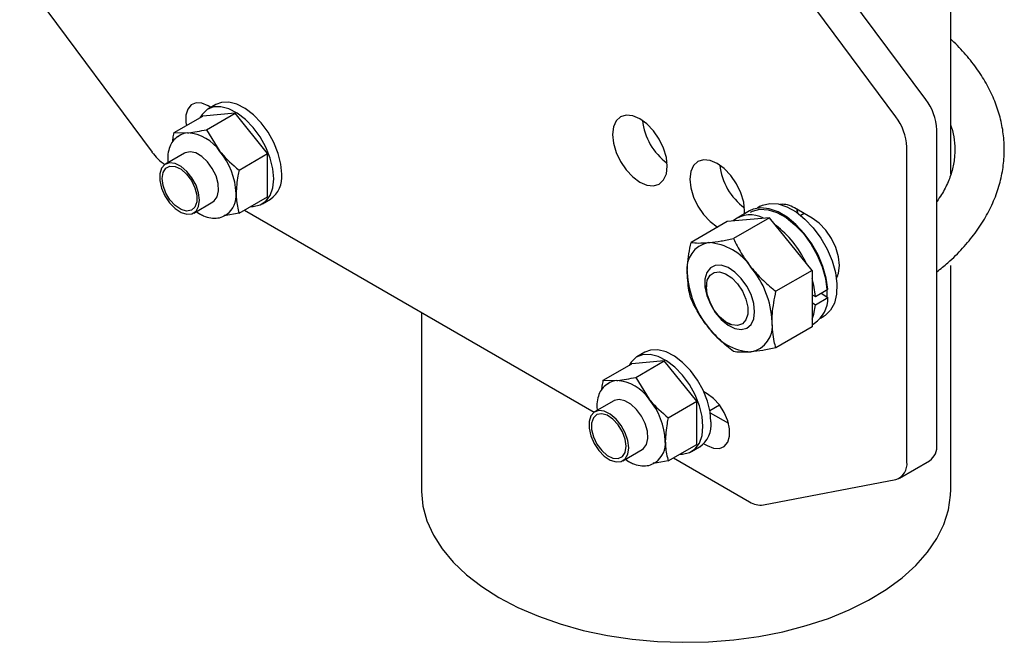
# Model space of a CAD drawing. Units: inches. Extents: x 54 to 459, y 20 to 300.
# Drawn here: x 309 to 337, y 224 to 242 of the extents above; entities that cross this region are included whole.
import ezdxf

# ---------------------------------------------------------------- set-up
doc = ezdxf.new("R2010")
doc.units = ezdxf.units.IN
doc.header["$LTSCALE"] = 0.2
doc.linetypes.add('PHANTOM', pattern=[63.5, 31.75, -6.35, 6.35, -6.35, 6.35, -6.35])

msp = doc.modelspace()

# ---------------------------------------------------------------- linework, layer by layer
at = {"color": 7, "linetype": 'PHANTOM'}
for p, q in [((335.687, 237.246), (335.687, 247.873)), ((335.687, 228.298), (335.687, 234.808)), ((320.687, 233.322), (320.687, 228.298)), ((320.687, 228.298), (320.688, 228.246)), ((320.688, 228.246), (320.731, 227.828)), ((335.682, 228.141), (335.687, 228.298)), ((335.621, 227.725), (335.682, 228.141)), ((320.731, 227.828), (320.845, 227.415)), ((335.49, 227.313), (335.621, 227.725)), ((320.845, 227.415), (321.027, 227.01)), ((335.291, 226.911), (335.49, 227.313)), ((321.027, 227.01), (321.275, 226.617)), ((335.026, 226.521), (335.291, 226.911)), ((321.275, 226.617), (321.589, 226.24)), ((334.697, 226.149), (335.026, 226.521)), ((321.589, 226.24), (321.964, 225.882)), ((334.307, 225.796), (334.697, 226.149)), ((321.964, 225.882), (322.397, 225.547)), ((333.861, 225.467), (334.307, 225.796)), ((322.397, 225.547), (322.884, 225.237)), ((333.361, 225.164), (333.861, 225.467)), ((322.884, 225.237), (323.42, 224.956)), ((323.42, 224.956), (324.001, 224.706)), ((332.812, 224.89), (333.361, 225.164)), ((324.001, 224.706), (324.622, 224.489)), ((331.592, 224.441), (332.221, 224.648)), ((332.221, 224.648), (332.812, 224.89)), ((324.622, 224.489), (325.275, 224.308)), ((330.931, 224.269), (331.592, 224.441)), ((325.275, 224.308), (325.956, 224.165)), ((325.956, 224.165), (326.657, 224.06)), ((326.657, 224.06), (327.373, 223.994)), ((329.539, 224.04), (330.245, 224.135)), ((330.245, 224.135), (330.931, 224.269)), ((327.373, 223.994), (328.096, 223.969)), ((328.096, 223.969), (328.821, 223.984)), ((328.821, 223.984), (329.539, 224.04))]:
    msp.add_line(p, q, dxfattribs=at)
at = {"color": 3}
for p, q in [((334.977, 239.359), (331.228, 244.41)), ((334.129, 238.869), (330.379, 243.92)), ((309.303, 242.918), (313.052, 237.866)), ((314.164, 239.202), (314.066, 239.083)), ((314.301, 239.26), (314.164, 239.202)), ((314.465, 239.252), (314.301, 239.26)), ((314.645, 239.178), (314.465, 239.252)), ((314.721, 239.134), (314.645, 239.178)), ((314.066, 239.083), (314.015, 238.911)), ((314.015, 238.911), (314.015, 238.702)), ((326.328, 238.866), (326.204, 238.751)), ((326.489, 238.916), (326.328, 238.866)), ((326.676, 238.897), (326.489, 238.916)), ((326.878, 238.812), (326.676, 238.897)), ((314.015, 238.702), (314.028, 238.618)), ((326.126, 238.58), (326.1, 238.362)), ((326.204, 238.751), (326.126, 238.58)), ((327.079, 238.665), (326.878, 238.812)), ((327.266, 238.467), (327.079, 238.665)), ((326.1, 238.362), (326.126, 238.115)), ((327.428, 238.231), (327.266, 238.467)), ((335.292, 229.573), (335.292, 238.498)), ((326.126, 238.115), (326.204, 237.853)), ((327.551, 237.974), (327.428, 238.231)), ((313.976, 237.838), (313.433, 237.524)), ((313.991, 237.846), (313.976, 237.838)), ((314.13, 237.875), (313.991, 237.846)), ((314.292, 237.84), (314.13, 237.875)), ((314.46, 237.742), (314.292, 237.84)), ((314.621, 237.592), (314.46, 237.742)), ((326.204, 237.853), (326.328, 237.596)), ((327.629, 237.712), (327.551, 237.974)), ((334.444, 229.083), (334.444, 238.008)), ((313.418, 237.515), (313.323, 237.409)), ((313.55, 237.56), (313.418, 237.515)), ((313.707, 237.541), (313.55, 237.56)), ((313.875, 237.458), (313.707, 237.541)), ((314.039, 237.32), (313.875, 237.458)), ((314.761, 237.402), (314.621, 237.592)), ((326.328, 237.596), (326.489, 237.36)), ((327.655, 237.464), (327.629, 237.712)), ((327.629, 237.247), (327.655, 237.464)), ((328.396, 237.486), (328.318, 237.314)), ((328.52, 237.601), (328.396, 237.486)), ((328.681, 237.65), (328.52, 237.601)), ((328.868, 237.632), (328.681, 237.65)), ((329.07, 237.546), (328.868, 237.632)), ((329.271, 237.399), (329.07, 237.546)), ((313.323, 237.409), (313.273, 237.252)), ((313.273, 237.252), (313.273, 237.057)), ((314.185, 237.139), (314.039, 237.32)), ((314.866, 237.189), (314.761, 237.402)), ((314.927, 236.972), (314.866, 237.189)), ((326.489, 237.36), (326.676, 237.162)), ((327.551, 237.075), (327.629, 237.247)), ((328.318, 237.314), (328.292, 237.097)), ((329.458, 237.201), (329.271, 237.399)), ((329.62, 236.966), (329.458, 237.201)), ((313.273, 237.057), (313.323, 236.842)), ((314.3, 236.93), (314.185, 237.139)), ((314.373, 236.712), (314.3, 236.93)), ((314.94, 236.771), (314.927, 236.972)), ((326.676, 237.162), (326.878, 237.015)), ((326.878, 237.015), (327.079, 236.93)), ((327.079, 236.93), (327.266, 236.911)), ((327.266, 236.911), (327.428, 236.961)), ((327.428, 236.961), (327.551, 237.075)), ((328.292, 237.097), (328.318, 236.849)), ((329.743, 236.708), (329.62, 236.966)), ((313.323, 236.842), (313.418, 236.626)), ((313.418, 236.626), (313.55, 236.429)), ((314.398, 236.505), (314.373, 236.712)), ((314.902, 236.602), (314.94, 236.771)), ((328.318, 236.849), (328.396, 236.588)), ((329.821, 236.447), (329.743, 236.708)), ((313.55, 236.429), (313.707, 236.267)), ((314.233, 236.139), (314.776, 236.452)), ((314.373, 236.327), (314.398, 236.505)), ((314.776, 236.452), (314.818, 236.482)), ((314.818, 236.482), (314.902, 236.602)), ((328.396, 236.588), (328.52, 236.33)), ((329.847, 236.199), (329.821, 236.447)), ((313.707, 236.267), (313.875, 236.156)), ((313.875, 236.156), (314.039, 236.104)), ((314.039, 236.104), (314.185, 236.117)), ((314.185, 236.117), (314.3, 236.194)), ((314.3, 236.194), (314.373, 236.327)), ((315.67, 236.218), (325.583, 230.496)), ((328.52, 236.33), (328.681, 236.095)), ((328.681, 236.095), (328.868, 235.897)), ((329.844, 236.117), (329.847, 236.199)), ((331.757, 235.995), (331.262, 236.281)), ((331.341, 236.143), (331.334, 236.239)), ((331.335, 236.238), (331.347, 236.139)), ((328.868, 235.897), (329.07, 235.75)), ((331.958, 235.848), (331.757, 235.995)), ((332.145, 235.65), (331.958, 235.848)), ((329.07, 235.75), (329.083, 235.742)), ((332.307, 235.414), (332.145, 235.65)), ((332.43, 235.157), (332.307, 235.414)), ((332.508, 234.896), (332.43, 235.157)), ((332.534, 234.648), (332.508, 234.896)), ((332.447, 234.284), (332.508, 234.431)), ((332.508, 234.431), (332.534, 234.648)), ((328.762, 234.153), (328.762, 234.05)), ((328.787, 231.014), (328.689, 231.07)), ((326.138, 230.817), (325.595, 230.503)), ((326.153, 230.825), (326.138, 230.817)), ((326.293, 230.854), (326.153, 230.825)), ((326.454, 230.818), (326.293, 230.854)), ((326.622, 230.721), (326.454, 230.818)), ((328.966, 230.881), (328.787, 231.014)), ((329.131, 230.699), (328.966, 230.881)), ((325.58, 230.494), (325.485, 230.388)), ((325.712, 230.539), (325.58, 230.494)), ((325.869, 230.52), (325.712, 230.539)), ((326.037, 230.437), (325.869, 230.52)), ((326.784, 230.571), (326.622, 230.721)), ((326.923, 230.381), (326.784, 230.571)), ((328.861, 230.541), (329.132, 230.697)), ((329.268, 230.483), (329.131, 230.699)), ((329.366, 230.25), (329.268, 230.483)), ((325.485, 230.388), (325.436, 230.231)), ((325.436, 230.231), (325.436, 230.036)), ((326.202, 230.299), (326.037, 230.437)), ((326.348, 230.117), (326.202, 230.299)), ((327.028, 230.168), (326.923, 230.381)), ((328.872, 230.475), (329.387, 230.177)), ((329.417, 230.02), (329.366, 230.25)), ((325.436, 230.036), (325.485, 229.821)), ((326.462, 229.908), (326.348, 230.117)), ((327.09, 229.951), (327.028, 230.168)), ((327.102, 229.749), (327.09, 229.951)), ((329.417, 229.811), (329.417, 230.02)), ((325.485, 229.821), (325.58, 229.605)), ((326.536, 229.691), (326.462, 229.908)), ((326.561, 229.484), (326.536, 229.691)), ((327.065, 229.581), (327.102, 229.749)), ((329.268, 229.52), (329.366, 229.64)), ((329.366, 229.64), (329.417, 229.811)), ((325.58, 229.605), (325.712, 229.408)), ((325.712, 229.408), (325.869, 229.246)), ((326.395, 229.117), (326.938, 229.431)), ((326.536, 229.306), (326.561, 229.484)), ((326.938, 229.431), (326.98, 229.461)), ((326.98, 229.461), (327.065, 229.581)), ((328.689, 229.6), (328.787, 229.544)), ((328.787, 229.544), (328.966, 229.47)), ((328.966, 229.47), (329.131, 229.462)), ((329.131, 229.462), (329.268, 229.52)), ((325.869, 229.246), (326.037, 229.135)), ((326.037, 229.135), (326.202, 229.083)), ((326.202, 229.083), (326.348, 229.096)), ((326.348, 229.096), (326.462, 229.173)), ((326.462, 229.173), (326.536, 229.306)), ((327.832, 229.197), (329.987, 227.953)), ((334.236, 228.626), (335.085, 229.115)), ((330.379, 227.864), (334.129, 228.586))]:
    msp.add_line(p, q, dxfattribs=at)
at = {"color": 7}
for p, q in [((314.793, 239.144), (314.613, 239.071)), ((314.86, 239.214), (314.633, 239.083)), ((315.003, 239.151), (314.793, 239.144)), ((315.019, 239.274), (314.86, 239.214)), ((315.231, 239.092), (315.003, 239.151)), ((315.229, 239.282), (315.019, 239.274)), ((315.457, 239.223), (315.229, 239.282)), ((315.694, 239.101), (315.457, 239.223)), ((313.68, 238.418), (314.489, 238.884)), ((314.469, 238.936), (314.409, 238.838)), ((314.613, 239.071), (314.469, 238.936)), ((315.408, 238.967), (314.489, 238.884)), ((314.599, 238.5), (315.408, 238.967)), ((315.468, 238.97), (315.231, 239.092)), ((316.327, 237.823), (315.408, 238.967)), ((315.701, 238.791), (315.468, 238.97)), ((315.928, 238.922), (315.694, 239.101)), ((316.148, 238.693), (315.928, 238.922)), ((315.922, 238.563), (315.701, 238.791)), ((316.344, 238.427), (316.148, 238.693)), ((313.68, 238.418), (314.058, 238.411)), ((313.867, 238.352), (313.797, 238.312)), ((313.797, 238.312), (313.812, 238.32)), ((313.958, 238.392), (313.867, 238.352)), ((314.058, 238.411), (313.958, 238.392)), ((314.599, 238.5), (314.977, 237.881)), ((316.118, 238.296), (315.922, 238.563)), ((316.281, 238.003), (316.118, 238.296)), ((316.507, 238.134), (316.344, 238.427)), ((316.629, 237.829), (316.507, 238.134)), ((315.519, 237.356), (316.327, 237.823)), ((316.403, 237.698), (316.281, 238.003)), ((316.327, 236.597), (316.327, 237.823)), ((316.705, 237.526), (316.629, 237.829)), ((313.442, 237.408), (313.562, 237.466)), ((313.562, 237.466), (313.711, 237.456)), ((313.711, 237.456), (313.874, 237.377)), ((316.479, 237.395), (316.403, 237.698)), ((316.731, 237.239), (316.705, 237.526)), ((313.338, 237.117), (313.365, 237.287)), ((313.365, 237.287), (313.442, 237.408)), ((313.874, 237.377), (314.032, 237.24)), ((314.032, 237.24), (314.168, 237.058)), ((316.504, 237.108), (316.479, 237.395)), ((313.365, 236.916), (313.338, 237.117)), ((313.442, 236.706), (313.365, 236.916)), ((314.168, 237.058), (314.268, 236.852)), ((316.479, 236.851), (316.504, 237.108)), ((313.562, 236.509), (313.442, 236.706)), ((314.268, 236.852), (314.321, 236.644)), ((314.321, 236.644), (314.321, 236.455)), ((316.281, 236.471), (316.403, 236.635)), ((316.403, 236.635), (316.479, 236.851)), ((313.711, 236.347), (313.562, 236.509)), ((313.874, 236.238), (313.711, 236.347)), ((314.321, 236.455), (314.268, 236.308)), ((315.519, 236.13), (316.327, 236.597)), ((315.922, 236.326), (316.118, 236.367)), ((316.118, 236.367), (316.281, 236.471)), ((316.183, 236.399), (316.409, 236.529)), ((330.291, 236.329), (330.349, 236.359)), ((330.349, 236.359), (330.558, 236.411)), ((330.558, 236.411), (330.793, 236.396)), ((330.793, 236.396), (331.045, 236.315)), ((314.032, 236.193), (313.874, 236.238)), ((314.168, 236.217), (314.032, 236.193)), ((314.268, 236.308), (314.168, 236.217)), ((314.306, 236.181), (314.397, 236.119)), ((315.097, 236.06), (315.167, 236.101)), ((315.122, 236.076), (315.097, 236.06)), ((315.519, 236.13), (315.1, 236.062)), ((315.859, 236.327), (315.922, 236.326)), ((329.988, 236.201), (329.635, 235.996)), ((330.088, 236.247), (329.988, 236.201)), ((330.008, 236.166), (330.066, 236.195)), ((330.066, 236.195), (330.275, 236.248)), ((330.303, 236.286), (330.088, 236.247)), ((330.291, 236.329), (330.199, 236.276)), ((330.275, 236.248), (330.511, 236.233)), ((330.541, 236.26), (330.303, 236.286)), ((330.511, 236.233), (330.762, 236.151)), ((330.793, 236.17), (330.541, 236.26)), ((330.762, 236.151), (331.02, 236.007)), ((331.049, 236.019), (330.793, 236.17)), ((331.045, 236.315), (331.302, 236.17)), ((331.302, 236.17), (331.555, 235.968)), ((331.534, 236.123), (331.439, 236.068)), ((329.352, 235.898), (328.328, 235.307)), ((330.554, 236.006), (329.352, 235.898)), ((330.554, 236.006), (329.53, 235.415)), ((331.757, 234.51), (330.554, 236.006)), ((331.02, 236.007), (331.273, 235.805)), ((331.301, 235.813), (331.049, 236.019)), ((331.273, 235.805), (331.511, 235.554)), ((331.537, 235.56), (331.301, 235.813)), ((331.555, 235.968), (331.793, 235.717)), ((331.511, 235.554), (331.724, 235.264)), ((331.748, 235.269), (331.537, 235.56)), ((331.793, 235.717), (332.007, 235.427)), ((331.724, 235.264), (331.904, 234.947)), ((331.927, 234.954), (331.748, 235.269)), ((332.007, 235.427), (332.187, 235.111)), ((331.904, 234.947), (332.043, 234.617)), ((332.066, 234.624), (331.927, 234.954)), ((332.187, 235.111), (332.326, 234.78)), ((332.326, 234.78), (332.419, 234.449)), ((328.775, 234.449), (328.723, 234.265)), ((328.875, 234.582), (328.775, 234.449)), ((328.865, 234.374), (328.985, 234.454)), ((329.015, 234.652), (328.875, 234.582)), ((328.985, 234.454), (329.137, 234.468)), ((329.186, 234.656), (329.015, 234.652)), ((329.137, 234.468), (329.308, 234.414)), ((329.375, 234.592), (329.186, 234.656)), ((329.308, 234.414), (329.484, 234.297)), ((329.567, 234.466), (329.375, 234.592)), ((329.748, 234.287), (329.567, 234.466)), ((331.757, 234.51), (330.733, 233.919)), ((331.757, 234.51), (331.757, 232.908)), ((332.043, 234.617), (332.136, 234.286)), ((332.16, 234.294), (332.066, 234.624)), ((332.419, 234.449), (332.461, 234.131)), ((328.723, 234.265), (328.723, 234.043)), ((328.762, 234.05), (328.789, 234.235)), ((328.789, 234.235), (328.865, 234.374)), ((329.484, 234.297), (329.647, 234.129)), ((329.647, 234.129), (329.785, 233.923)), ((329.906, 234.068), (329.748, 234.287)), ((331.806, 234.09), (331.757, 234.284)), ((332.136, 234.286), (332.178, 233.968)), ((332.205, 233.976), (332.16, 234.294)), ((332.439, 234.336), (332.486, 234.363)), ((332.461, 234.131), (332.451, 233.84)), ((328.723, 234.043), (328.775, 233.799)), ((328.789, 233.834), (328.762, 234.05)), ((328.865, 233.607), (328.789, 233.834)), ((329.785, 233.923), (329.884, 233.698)), ((330.027, 233.825), (329.906, 234.068)), ((330.104, 233.577), (330.027, 233.825)), ((331.852, 233.772), (331.806, 234.09)), ((331.852, 233.772), (332.205, 233.976)), ((332.016, 233.867), (332.205, 233.74)), ((332.178, 233.968), (332.177, 233.759)), ((332.451, 233.84), (332.39, 233.586)), ((328.775, 233.799), (328.875, 233.551)), ((328.985, 233.389), (328.865, 233.607)), ((328.875, 233.551), (329.015, 233.318)), ((329.884, 233.698), (329.936, 233.474)), ((330.13, 233.342), (330.104, 233.577)), ((331.757, 233.818), (331.852, 233.772)), ((331.757, 233.6), (331.852, 233.536)), ((331.852, 233.536), (332.205, 233.74)), ((332.39, 233.586), (332.28, 233.381)), ((329.137, 233.199), (328.985, 233.389)), ((329.015, 233.318), (329.186, 233.117)), ((329.936, 233.271), (329.884, 233.106)), ((329.936, 233.474), (329.936, 233.271)), ((330.104, 233.136), (330.13, 233.342)), ((331.757, 233.134), (331.806, 233.271)), ((331.806, 233.271), (331.852, 233.536)), ((332.28, 233.381), (332.125, 233.233)), ((329.308, 233.055), (329.137, 233.199)), ((329.186, 233.117), (329.375, 232.963)), ((329.484, 232.969), (329.308, 233.055)), ((329.352, 233.028), (329.442, 232.976)), ((329.785, 232.996), (329.647, 232.949)), ((329.884, 233.106), (329.785, 232.996)), ((330.027, 232.977), (330.104, 233.136)), ((331.757, 232.972), (331.828, 233.013)), ((331.999, 233.158), (332.091, 233.211)), ((332.125, 233.233), (332.091, 233.211)), ((329.375, 232.963), (329.567, 232.867)), ((329.647, 232.949), (329.484, 232.969)), ((329.567, 232.867), (329.748, 232.837)), ((329.748, 232.837), (329.906, 232.874)), ((329.906, 232.874), (330.027, 232.977)), ((331.757, 232.908), (330.733, 232.316)), ((327.022, 232.193), (326.796, 232.062)), ((327.182, 232.253), (327.022, 232.193)), ((327.391, 232.26), (327.182, 232.253)), ((327.619, 232.202), (327.391, 232.26)), ((327.856, 232.08), (327.619, 232.202)), ((326.631, 231.914), (326.572, 231.817)), ((326.775, 232.05), (326.631, 231.914)), ((327.57, 231.946), (326.651, 231.863)), ((326.762, 231.479), (327.57, 231.946)), ((326.955, 232.122), (326.775, 232.05)), ((327.165, 232.13), (326.955, 232.122)), ((327.393, 232.071), (327.165, 232.13)), ((327.63, 231.949), (327.393, 232.071)), ((328.49, 230.802), (327.57, 231.946)), ((327.864, 231.77), (327.63, 231.949)), ((328.09, 231.901), (327.856, 232.08)), ((328.31, 231.672), (328.09, 231.901)), ((325.842, 231.396), (326.651, 231.863)), ((328.084, 231.542), (327.864, 231.77)), ((328.506, 231.405), (328.31, 231.672)), ((325.842, 231.396), (326.22, 231.39)), ((326.03, 231.331), (325.959, 231.291)), ((326.12, 231.371), (326.03, 231.331)), ((326.22, 231.39), (326.12, 231.371)), ((326.762, 231.479), (327.139, 230.859)), ((328.28, 231.275), (328.084, 231.542)), ((328.669, 231.113), (328.506, 231.405)), ((325.959, 231.291), (325.974, 231.299)), ((328.443, 230.982), (328.28, 231.275)), ((328.791, 230.808), (328.669, 231.113)), ((327.681, 230.335), (328.49, 230.802)), ((328.565, 230.677), (328.443, 230.982)), ((328.49, 229.576), (328.49, 230.802)), ((328.867, 230.505), (328.791, 230.808)), ((328.641, 230.374), (328.565, 230.677)), ((328.893, 230.218), (328.867, 230.505)), ((325.56, 230.334), (325.507, 230.186)), ((325.66, 230.424), (325.56, 230.334)), ((325.796, 230.449), (325.66, 230.424)), ((325.954, 230.404), (325.796, 230.449)), ((326.116, 230.294), (325.954, 230.404)), ((326.266, 230.133), (326.116, 230.294)), ((328.666, 230.087), (328.641, 230.374)), ((325.507, 230.186), (325.507, 229.998)), ((325.507, 229.998), (325.56, 229.79)), ((326.386, 229.936), (326.266, 230.133)), ((326.463, 229.726), (326.386, 229.936)), ((328.641, 229.83), (328.666, 230.087)), ((325.56, 229.79), (325.66, 229.583)), ((326.49, 229.525), (326.463, 229.726)), ((328.565, 229.614), (328.641, 229.83)), ((325.66, 229.583), (325.796, 229.402)), ((325.796, 229.402), (325.954, 229.264)), ((326.463, 229.354), (326.49, 229.525)), ((327.681, 229.109), (328.49, 229.576)), ((328.28, 229.346), (328.443, 229.45)), ((328.345, 229.377), (328.572, 229.508)), ((328.443, 229.45), (328.565, 229.614)), ((325.954, 229.264), (326.116, 229.186)), ((326.116, 229.186), (326.266, 229.176)), ((326.266, 229.176), (326.386, 229.234)), ((326.386, 229.234), (326.463, 229.354)), ((326.468, 229.16), (326.559, 229.098)), ((327.681, 229.109), (327.263, 229.041)), ((328.021, 229.306), (328.084, 229.305)), ((328.084, 229.305), (328.28, 229.346)), ((327.259, 229.039), (327.329, 229.08)), ((327.284, 229.055), (327.259, 229.039))]:
    msp.add_line(p, q, dxfattribs=at)
at = {"color": 3}
for centre, radius, start, end in [((333.776, 238.432), 1.517, 2.4989, 37.6693), ((332.928, 237.942), 1.517, 2.4989, 37.6693), ((328.651, 238.937), 1.708, 185.8005, 234.1941), ((314.153, 238.659), 1.357, 215.7356, 237.3142), ((330.843, 237.672), 1.708, 185.8006, 234.1941), ((330.916, 235.767), 0.619, 56.1106, 95.9611), ((334.812, 229.515), 0.484, 304.3499, 6.9623), ((333.997, 229.017), 0.451, 286.9142, 8.4387), ((330.304, 228.441), 0.582, 236.9639, 277.3862)]:
    msp.add_arc(centre, radius, start, end, dxfattribs=at)
at = {"color": 7}
for centre, radius, start, end in [((313.987, 237.227), 1.187, 33.435, 86.5704), ((313.443, 236.604), 1.995, 2.6393, 39.772), ((315.968, 237.156), 0.767, 305.127, 6.1853), ((314.783, 236.633), 0.657, 305.8416, 5.4707), ((330.01, 235.323), 0.765, 60.6718, 129.5472), ((328.963, 233.496), 2.895, 25.0473, 52.5419), ((328.959, 234.564), 0.748, 100.5467, 189.2518), ((328.729, 233.75), 1.552, 33.4349, 86.5705), ((330.828, 234.564), 2.609, 182.6393, 219.7721), ((328.019, 232.936), 2.609, 2.6393, 39.7721), ((331.35, 233.723), 0.855, 303.98, 1.1745), ((329.887, 232.936), 0.748, 280.5467, 9.2518), ((330.117, 233.75), 1.552, 213.4349, 266.5705), ((326.149, 230.206), 1.187, 33.435, 86.5704), ((325.606, 229.583), 1.995, 2.6394, 39.772), ((328.131, 230.135), 0.767, 305.1269, 6.1852), ((326.945, 229.612), 0.657, 305.8416, 5.4705)]:
    msp.add_arc(centre, radius, start, end, dxfattribs=at)
at = {"color": 3}
for points, knots in [([(335.292, 234.471), (335.4, 234.556), (335.666, 234.768), (336.03, 235.135), (336.387, 235.565), (336.682, 236.015), (336.913, 236.478), (337.079, 236.952), (337.179, 237.43), (337.215, 237.909), (337.186, 238.385), (337.095, 238.855), (336.942, 239.317), (336.728, 239.768), (336.455, 240.207), (336.119, 240.629), (335.86, 240.914), (335.7, 241.052), (335.687, 241.062)], [0, 0, 0, 0, 0.04798, 0.118466, 0.188591, 0.258111, 0.326793, 0.394498, 0.461241, 0.527214, 0.592753, 0.6582, 0.723894, 0.790184, 0.857301, 0.925318, 0.994164, 1, 1, 1, 1]), ([(335.687, 238.623), (335.704, 238.574), (335.764, 238.406), (335.804, 238.119), (335.808, 237.757), (335.747, 237.39), (335.621, 237.024), (335.47, 236.716), (335.338, 236.533), (335.292, 236.469)], [0, 0, 0, 0, 0.068029, 0.233015, 0.402995, 0.575988, 0.746296, 0.911578, 1, 1, 1, 1])]:
    msp.add_open_spline(points, degree=3, knots=knots, dxfattribs=at)
at = {"color": 7}
for points, knots in [([(313.814, 238.321), (313.765, 238.288), (313.666, 238.223), (313.566, 238.063), (313.508, 237.867), (313.489, 237.697), (313.504, 237.59), (313.507, 237.567)], [0, 0, 0, 0, 0.2278713, 0.4568933, 0.6910406, 0.9329356, 1, 1, 1, 1]), ([(313.638, 238.157), (313.64, 238.189), (313.647, 238.273), (313.667, 238.362), (313.68, 238.418)], [0, 0, 0, 0, 0.3812338, 1, 1, 1, 1]), ([(314.058, 238.411), (314.069, 238.412), (314.225, 238.427), (314.419, 238.465), (314.599, 238.5)], [0, 0, 0, 0, 0.0702143, 1, 1, 1, 1]), ([(314.977, 237.881), (314.988, 237.867), (315.144, 237.675), (315.338, 237.51), (315.519, 237.356)], [0, 0, 0, 0, 0.0702148, 1, 1, 1, 1]), ([(315.519, 237.356), (315.507, 237.301), (315.459, 237.074), (315.446, 236.859), (315.437, 236.696)], [0, 0, 0, 0, 0.240705, 1, 1, 1, 1]), ([(315.437, 236.696), (315.438, 236.644), (315.442, 236.439), (315.486, 236.262), (315.519, 236.13)], [0, 0, 0, 0, 0.255271, 1, 1, 1, 1]), ([(314.397, 236.119), (314.434, 236.1), (314.541, 236.042), (314.721, 235.988), (314.92, 235.99), (315.059, 236.026), (315.115, 236.075), (315.123, 236.083)], [0, 0, 0, 0, 0.143332, 0.416111, 0.687698, 0.950435, 1, 1, 1, 1]), ([(328.221, 234.444), (328.223, 234.518), (328.229, 234.792), (328.286, 235.09), (328.328, 235.307)], [0, 0, 0, 0, 0.268634, 1, 1, 1, 1]), ([(328.328, 235.307), (328.396, 235.299), (328.532, 235.281), (328.725, 235.293), (328.822, 235.299)], [0, 0, 0, 0, 0.495458, 1, 1, 1, 1]), ([(328.822, 235.299), (328.836, 235.3), (328.945, 235.31), (329.172, 235.342), (329.41, 235.39), (329.53, 235.415)], [0, 0, 0, 0, 0.070087, 0.530784, 1, 1, 1, 1]), ([(329.53, 235.415), (329.598, 235.276), (329.735, 234.996), (329.927, 234.736), (330.024, 234.605)], [0, 0, 0, 0, 0.495458, 1, 1, 1, 1]), ([(328.328, 233.704), (328.312, 233.762), (328.249, 233.987), (328.233, 234.249), (328.221, 234.444)], [0, 0, 0, 0, 0.2575514, 1, 1, 1, 1]), ([(330.024, 234.605), (330.039, 234.587), (330.147, 234.454), (330.374, 234.214), (330.612, 234.018), (330.733, 233.919)], [0, 0, 0, 0, 0.070088, 0.530783, 1, 1, 1, 1]), ([(330.625, 233.056), (330.627, 233.13), (330.633, 233.404), (330.69, 233.702), (330.733, 233.919)], [0, 0, 0, 0, 0.268634, 1, 1, 1, 1]), ([(328.822, 232.895), (328.808, 232.912), (328.701, 233.047), (328.521, 233.314), (328.393, 233.573), (328.328, 233.704)], [0, 0, 0, 0, 0.070088, 0.530784, 1, 1, 1, 1]), ([(330.733, 232.316), (330.716, 232.374), (330.653, 232.599), (330.637, 232.861), (330.625, 233.056)], [0, 0, 0, 0, 0.2575514, 1, 1, 1, 1]), ([(329.53, 232.209), (329.403, 232.313), (329.145, 232.523), (328.93, 232.77), (328.822, 232.895)], [0, 0, 0, 0, 0.495459, 1, 1, 1, 1]), ([(330.024, 232.201), (330.01, 232.199), (329.903, 232.19), (329.723, 232.186), (329.595, 232.201), (329.53, 232.209)], [0, 0, 0, 0, 0.070088, 0.530784, 1, 1, 1, 1]), ([(330.733, 232.316), (330.605, 232.29), (330.347, 232.238), (330.133, 232.213), (330.024, 232.201)], [0, 0, 0, 0, 0.495458, 1, 1, 1, 1]), ([(325.8, 231.136), (325.803, 231.168), (325.809, 231.252), (325.83, 231.341), (325.842, 231.396)], [0, 0, 0, 0, 0.3812338, 1, 1, 1, 1]), ([(326.22, 231.39), (326.231, 231.391), (326.387, 231.406), (326.581, 231.443), (326.762, 231.479)], [0, 0, 0, 0, 0.0702139, 1, 1, 1, 1]), ([(325.977, 231.3), (325.927, 231.267), (325.829, 231.202), (325.728, 231.042), (325.67, 230.846), (325.651, 230.676), (325.666, 230.569), (325.669, 230.546)], [0, 0, 0, 0, 0.227871, 0.456893, 0.691041, 0.932936, 1, 1, 1, 1]), ([(327.139, 230.859), (327.15, 230.846), (327.307, 230.654), (327.5, 230.489), (327.681, 230.335)], [0, 0, 0, 0, 0.0702152, 1, 1, 1, 1]), ([(327.681, 230.335), (327.669, 230.28), (327.621, 230.053), (327.608, 229.838), (327.599, 229.675)], [0, 0, 0, 0, 0.240705, 1, 1, 1, 1]), ([(327.599, 229.675), (327.6, 229.623), (327.604, 229.418), (327.648, 229.241), (327.681, 229.109)], [0, 0, 0, 0, 0.255271, 1, 1, 1, 1]), ([(326.559, 229.098), (326.596, 229.078), (326.704, 229.021), (326.883, 228.967), (327.082, 228.968), (327.222, 229.005), (327.277, 229.054), (327.286, 229.062)], [0, 0, 0, 0, 0.143332, 0.416111, 0.687698, 0.950435, 1, 1, 1, 1])]:
    msp.add_open_spline(points, degree=3, knots=knots, dxfattribs=at)

doc.saveas('drawing.dxf')
